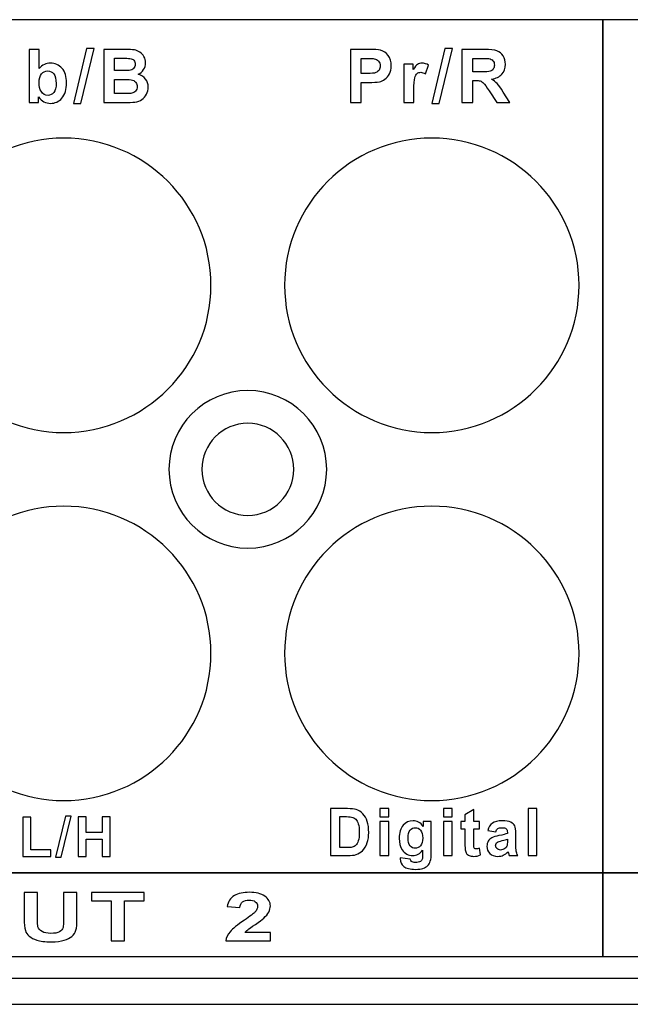
# Model space of a CAD drawing. Units: centimetres. Extents: x -22.1 to 22.1, y -19.1 to -1.
# Drawn here: x 6.4 to 8.8, y -19.1 to -15.4 of the extents above; entities that cross this region are included whole.
import ezdxf

# ---------------------------------------------------------------- set-up
doc = ezdxf.new("R2010")
doc.units = ezdxf.units.CM
doc.header["$MEASUREMENT"] = 0
doc.layers.add('layer 1', color=7, linetype='Continuous')

msp = doc.modelspace()

# ---------------------------------------------------------------- linework, layer by layer
at = {"layer": 'layer 1'}
for points, knots in [([(4.45, -15.36968), (4.45, -15.36968), (8.65, -15.36968), (8.65, -15.36968), (8.65, -15.36968), (8.65, -15.36968), (8.65, -18.61544), (8.65, -18.61544), (8.65, -18.61544), (8.65, -18.61544), (4.45, -18.61544), (4.45, -18.61544), (4.45, -18.61544), (4.45, -18.61544), (4.45, -15.36968), (4.45, -15.36968)], [0, 0, 0, 0, 0.2, 0.2, 0.2, 0.2, 0.4, 0.4, 0.4, 0.4, 0.6, 0.6, 0.6, 0.6, 1, 1, 1, 1]), ([(8.65, -15.36968), (8.65, -15.36968), (12.85, -15.36968), (12.85, -15.36968), (12.85, -15.36968), (12.85, -15.36968), (12.85, -18.61544), (12.85, -18.61544), (12.85, -18.61544), (12.85, -18.61544), (8.65, -18.61544), (8.65, -18.61544), (8.65, -18.61544), (8.65, -18.61544), (8.65, -15.36968), (8.65, -15.36968)], [0, 0, 0, 0, 0.2, 0.2, 0.2, 0.2, 0.4, 0.4, 0.4, 0.4, 0.6, 0.6, 0.6, 0.6, 1, 1, 1, 1]), ([(6.46787, -15.68482), (6.46787, -15.68482), (6.46787, -15.4828), (6.46787, -15.4828), (6.46787, -15.4828), (6.46787, -15.4828), (6.50658, -15.4828), (6.50658, -15.4828), (6.50658, -15.4828), (6.50658, -15.4828), (6.50658, -15.55556), (6.50658, -15.55556), (6.50658, -15.55556), (6.51853, -15.54197), (6.53264, -15.53515), (6.549, -15.53515), (6.549, -15.53515), (6.56683, -15.53515), (6.58155, -15.54164), (6.59327, -15.55453), (6.59327, -15.55453), (6.60493, -15.56742), (6.61076, -15.58595), (6.61076, -15.61013), (6.61076, -15.61013), (6.61076, -15.6351), (6.60479, -15.65439), (6.59289, -15.66789), (6.59289, -15.66789), (6.58099, -15.68139), (6.56655, -15.68811), (6.54957, -15.68811), (6.54957, -15.68811), (6.5412, -15.68811), (6.53297, -15.68604), (6.52483, -15.68186), (6.52483, -15.68186), (6.51669, -15.67767), (6.50968, -15.67151), (6.5038, -15.66332), (6.5038, -15.66332), (6.5038, -15.66332), (6.5038, -15.68482), (6.5038, -15.68482), (6.5038, -15.68482), (6.5038, -15.68482), (6.46787, -15.68482), (6.46787, -15.68482)], [0, 0, 0, 0, 0.0769231, 0.0769231, 0.0769231, 0.0769231, 0.1538462, 0.1538462, 0.1538462, 0.1538462, 0.2307692, 0.2307692, 0.2307692, 0.2307692, 0.3076923, 0.3076923, 0.3076923, 0.3076923, 0.3846154, 0.3846154, 0.3846154, 0.3846154, 0.4615385, 0.4615385, 0.4615385, 0.4615385, 0.5384615, 0.5384615, 0.5384615, 0.5384615, 0.6153846, 0.6153846, 0.6153846, 0.6153846, 0.6923077, 0.6923077, 0.6923077, 0.6923077, 0.7692308, 0.7692308, 0.7692308, 0.7692308, 0.8461538, 0.8461538, 0.8461538, 0.8461538, 1, 1, 1, 1]), ([(6.63689, -15.68825), (6.63689, -15.68825), (6.68693, -15.47936), (6.68693, -15.47936), (6.68693, -15.47936), (6.68693, -15.47936), (6.716, -15.47936), (6.716, -15.47936), (6.716, -15.47936), (6.716, -15.47936), (6.66544, -15.68825), (6.66544, -15.68825), (6.66544, -15.68825), (6.66544, -15.68825), (6.63689, -15.68825), (6.63689, -15.68825)], [0, 0, 0, 0, 0.2, 0.2, 0.2, 0.2, 0.4, 0.4, 0.4, 0.4, 0.6, 0.6, 0.6, 0.6, 1, 1, 1, 1]), ([(6.75205, -15.4828), (6.75205, -15.4828), (6.83281, -15.4828), (6.83281, -15.4828), (6.83281, -15.4828), (6.8488, -15.4828), (6.86075, -15.48346), (6.86861, -15.48482), (6.86861, -15.48482), (6.87646, -15.48614), (6.88347, -15.48891), (6.88968, -15.49315), (6.88968, -15.49315), (6.89589, -15.49738), (6.90101, -15.50298), (6.90515, -15.51003), (6.90515, -15.51003), (6.90929, -15.51704), (6.91136, -15.52494), (6.91136, -15.53364), (6.91136, -15.53364), (6.91136, -15.5431), (6.90882, -15.5518), (6.90374, -15.5597), (6.90374, -15.5597), (6.89862, -15.5676), (6.8917, -15.57353), (6.883, -15.57748), (6.883, -15.57748), (6.89528, -15.58106), (6.90478, -15.58717), (6.91136, -15.59578), (6.91136, -15.59578), (6.91799, -15.60443), (6.92129, -15.61459), (6.92129, -15.62626), (6.92129, -15.62626), (6.92129, -15.63543), (6.91917, -15.64437), (6.91489, -15.65307), (6.91489, -15.65307), (6.91061, -15.66172), (6.90478, -15.66869), (6.89739, -15.67386), (6.89739, -15.67386), (6.89001, -15.67903), (6.88088, -15.68223), (6.87002, -15.68346), (6.87002, -15.68346), (6.86324, -15.68416), (6.84683, -15.68463), (6.82082, -15.68482), (6.82082, -15.68482), (6.82082, -15.68482), (6.75205, -15.68482), (6.75205, -15.68482), (6.75205, -15.68482), (6.75205, -15.68482), (6.75205, -15.4828), (6.75205, -15.4828)], [0, 0, 0, 0, 0.0625, 0.0625, 0.0625, 0.0625, 0.125, 0.125, 0.125, 0.125, 0.1875, 0.1875, 0.1875, 0.1875, 0.25, 0.25, 0.25, 0.25, 0.3125, 0.3125, 0.3125, 0.3125, 0.375, 0.375, 0.375, 0.375, 0.4375, 0.4375, 0.4375, 0.4375, 0.5, 0.5, 0.5, 0.5, 0.5625, 0.5625, 0.5625, 0.5625, 0.625, 0.625, 0.625, 0.625, 0.6875, 0.6875, 0.6875, 0.6875, 0.75, 0.75, 0.75, 0.75, 0.8125, 0.8125, 0.8125, 0.8125, 0.875, 0.875, 0.875, 0.875, 1, 1, 1, 1]), ([(7.69096, -15.68482), (7.69096, -15.68482), (7.69096, -15.4828), (7.69096, -15.4828), (7.69096, -15.4828), (7.69096, -15.4828), (7.75638, -15.4828), (7.75638, -15.4828), (7.75638, -15.4828), (7.78117, -15.4828), (7.79735, -15.48383), (7.80488, -15.48585), (7.80488, -15.48585), (7.81645, -15.48887), (7.82619, -15.49545), (7.83399, -15.50561), (7.83399, -15.50561), (7.8418, -15.51577), (7.84571, -15.52889), (7.84571, -15.54493), (7.84571, -15.54493), (7.84571, -15.55735), (7.84345, -15.56779), (7.83893, -15.57621), (7.83893, -15.57621), (7.83442, -15.58468), (7.82873, -15.59131), (7.82176, -15.59616), (7.82176, -15.59616), (7.81485, -15.60095), (7.80779, -15.60415), (7.80064, -15.6057), (7.80064, -15.6057), (7.79091, -15.60763), (7.7768, -15.60862), (7.75831, -15.60862), (7.75831, -15.60862), (7.75831, -15.60862), (7.73174, -15.60862), (7.73174, -15.60862), (7.73174, -15.60862), (7.73174, -15.60862), (7.73174, -15.68482), (7.73174, -15.68482), (7.73174, -15.68482), (7.73174, -15.68482), (7.69096, -15.68482), (7.69096, -15.68482)], [0, 0, 0, 0, 0.0769231, 0.0769231, 0.0769231, 0.0769231, 0.1538462, 0.1538462, 0.1538462, 0.1538462, 0.2307692, 0.2307692, 0.2307692, 0.2307692, 0.3076923, 0.3076923, 0.3076923, 0.3076923, 0.3846154, 0.3846154, 0.3846154, 0.3846154, 0.4615385, 0.4615385, 0.4615385, 0.4615385, 0.5384615, 0.5384615, 0.5384615, 0.5384615, 0.6153846, 0.6153846, 0.6153846, 0.6153846, 0.6923077, 0.6923077, 0.6923077, 0.6923077, 0.7692308, 0.7692308, 0.7692308, 0.7692308, 0.8461538, 0.8461538, 0.8461538, 0.8461538, 1, 1, 1, 1]), ([(7.99941, -15.68825), (7.99941, -15.68825), (8.04945, -15.47936), (8.04945, -15.47936), (8.04945, -15.47936), (8.04945, -15.47936), (8.07852, -15.47936), (8.07852, -15.47936), (8.07852, -15.47936), (8.07852, -15.47936), (8.02796, -15.68825), (8.02796, -15.68825), (8.02796, -15.68825), (8.02796, -15.68825), (7.99941, -15.68825), (7.99941, -15.68825)], [0, 0, 0, 0, 0.2, 0.2, 0.2, 0.2, 0.4, 0.4, 0.4, 0.4, 0.6, 0.6, 0.6, 0.6, 1, 1, 1, 1]), ([(8.11457, -15.68482), (8.11457, -15.68482), (8.11457, -15.4828), (8.11457, -15.4828), (8.11457, -15.4828), (8.11457, -15.4828), (8.20046, -15.4828), (8.20046, -15.4828), (8.20046, -15.4828), (8.22205, -15.4828), (8.23771, -15.48463), (8.24749, -15.48825), (8.24749, -15.48825), (8.25728, -15.49188), (8.26513, -15.49832), (8.27101, -15.50759), (8.27101, -15.50759), (8.27689, -15.5169), (8.27981, -15.52748), (8.27981, -15.53943), (8.27981, -15.53943), (8.27981, -15.55458), (8.27534, -15.56713), (8.26645, -15.57701), (8.26645, -15.57701), (8.25756, -15.58684), (8.2442, -15.5931), (8.22647, -15.59564), (8.22647, -15.59564), (8.23531, -15.60081), (8.2426, -15.60646), (8.24834, -15.61262), (8.24834, -15.61262), (8.25408, -15.61878), (8.26179, -15.62969), (8.27153, -15.6454), (8.27153, -15.6454), (8.27153, -15.6454), (8.29622, -15.68482), (8.29622, -15.68482), (8.29622, -15.68482), (8.29622, -15.68482), (8.24745, -15.68482), (8.24745, -15.68482), (8.24745, -15.68482), (8.24745, -15.68482), (8.21796, -15.64084), (8.21796, -15.64084), (8.21796, -15.64084), (8.20747, -15.62513), (8.20032, -15.61525), (8.19646, -15.61116), (8.19646, -15.61116), (8.1926, -15.60707), (8.18851, -15.60429), (8.18418, -15.60274), (8.18418, -15.60274), (8.17986, -15.60124), (8.17304, -15.60048), (8.16363, -15.60048), (8.16363, -15.60048), (8.16363, -15.60048), (8.1554, -15.60048), (8.1554, -15.60048), (8.1554, -15.60048), (8.1554, -15.60048), (8.1554, -15.68482), (8.1554, -15.68482), (8.1554, -15.68482), (8.1554, -15.68482), (8.11457, -15.68482), (8.11457, -15.68482)], [0, 0, 0, 0, 0.0526316, 0.0526316, 0.0526316, 0.0526316, 0.1052632, 0.1052632, 0.1052632, 0.1052632, 0.1578947, 0.1578947, 0.1578947, 0.1578947, 0.2105263, 0.2105263, 0.2105263, 0.2105263, 0.2631579, 0.2631579, 0.2631579, 0.2631579, 0.3157895, 0.3157895, 0.3157895, 0.3157895, 0.3684211, 0.3684211, 0.3684211, 0.3684211, 0.4210526, 0.4210526, 0.4210526, 0.4210526, 0.4736842, 0.4736842, 0.4736842, 0.4736842, 0.5263158, 0.5263158, 0.5263158, 0.5263158, 0.5789474, 0.5789474, 0.5789474, 0.5789474, 0.6315789, 0.6315789, 0.6315789, 0.6315789, 0.6842105, 0.6842105, 0.6842105, 0.6842105, 0.7368421, 0.7368421, 0.7368421, 0.7368421, 0.7894737, 0.7894737, 0.7894737, 0.7894737, 0.8421053, 0.8421053, 0.8421053, 0.8421053, 0.8947368, 0.8947368, 0.8947368, 0.8947368, 1, 1, 1, 1]), ([(6.79288, -15.51643), (6.79288, -15.51643), (6.79288, -15.56314), (6.79288, -15.56314), (6.79288, -15.56314), (6.79288, -15.56314), (6.81959, -15.56314), (6.81959, -15.56314), (6.81959, -15.56314), (6.83549, -15.56314), (6.84537, -15.5629), (6.84923, -15.56243), (6.84923, -15.56243), (6.85619, -15.56163), (6.86169, -15.55923), (6.86569, -15.55523), (6.86569, -15.55523), (6.86969, -15.55124), (6.87166, -15.54597), (6.87166, -15.53943), (6.87166, -15.53943), (6.87166, -15.53317), (6.86997, -15.52809), (6.86654, -15.52419), (6.86654, -15.52419), (6.86306, -15.52029), (6.85793, -15.51793), (6.85116, -15.51713), (6.85116, -15.51713), (6.84711, -15.51666), (6.83549, -15.51643), (6.8163, -15.51643), (6.8163, -15.51643), (6.8163, -15.51643), (6.79288, -15.51643), (6.79288, -15.51643)], [0, 0, 0, 0, 0.1, 0.1, 0.1, 0.1, 0.2, 0.2, 0.2, 0.2, 0.3, 0.3, 0.3, 0.3, 0.4, 0.4, 0.4, 0.4, 0.5, 0.5, 0.5, 0.5, 0.6, 0.6, 0.6, 0.6, 0.7, 0.7, 0.7, 0.7, 0.8, 0.8, 0.8, 0.8, 1, 1, 1, 1]), ([(7.73174, -15.51699), (7.73174, -15.51699), (7.73174, -15.57428), (7.73174, -15.57428), (7.73174, -15.57428), (7.73174, -15.57428), (7.75403, -15.57428), (7.75403, -15.57428), (7.75403, -15.57428), (7.77012, -15.57428), (7.78089, -15.57325), (7.7863, -15.57113), (7.7863, -15.57113), (7.79171, -15.56902), (7.79594, -15.56572), (7.79905, -15.56121), (7.79905, -15.56121), (7.8021, -15.55669), (7.80365, -15.55147), (7.80365, -15.5455), (7.80365, -15.5455), (7.80365, -15.53816), (7.80149, -15.53209), (7.79716, -15.52729), (7.79716, -15.52729), (7.79288, -15.52254), (7.78738, -15.51953), (7.7808, -15.51836), (7.7808, -15.51836), (7.7759, -15.51742), (7.76612, -15.51699), (7.75144, -15.51699), (7.75144, -15.51699), (7.75144, -15.51699), (7.73174, -15.51699), (7.73174, -15.51699)], [0, 0, 0, 0, 0.1, 0.1, 0.1, 0.1, 0.2, 0.2, 0.2, 0.2, 0.3, 0.3, 0.3, 0.3, 0.4, 0.4, 0.4, 0.4, 0.5, 0.5, 0.5, 0.5, 0.6, 0.6, 0.6, 0.6, 0.7, 0.7, 0.7, 0.7, 0.8, 0.8, 0.8, 0.8, 1, 1, 1, 1]), ([(7.93166, -15.68482), (7.93166, -15.68482), (7.89295, -15.68482), (7.89295, -15.68482), (7.89295, -15.68482), (7.89295, -15.68482), (7.89295, -15.53849), (7.89295, -15.53849), (7.89295, -15.53849), (7.89295, -15.53849), (7.92888, -15.53849), (7.92888, -15.53849), (7.92888, -15.53849), (7.92888, -15.53849), (7.92888, -15.55928), (7.92888, -15.55928), (7.92888, -15.55928), (7.93504, -15.54945), (7.94059, -15.54296), (7.94549, -15.53985), (7.94549, -15.53985), (7.95043, -15.53675), (7.95598, -15.53515), (7.96223, -15.53515), (7.96223, -15.53515), (7.97107, -15.53515), (7.97954, -15.5376), (7.98773, -15.54249), (7.98773, -15.54249), (7.98773, -15.54249), (7.97573, -15.57621), (7.97573, -15.57621), (7.97573, -15.57621), (7.96924, -15.57203), (7.96317, -15.56991), (7.95757, -15.56991), (7.95757, -15.56991), (7.95212, -15.56991), (7.94756, -15.57137), (7.94379, -15.57438), (7.94379, -15.57438), (7.93998, -15.57734), (7.93707, -15.58275), (7.9349, -15.59056), (7.9349, -15.59056), (7.93274, -15.59837), (7.93166, -15.61474), (7.93166, -15.63962), (7.93166, -15.63962), (7.93166, -15.63962), (7.93166, -15.68482), (7.93166, -15.68482)], [0, 0, 0, 0, 0.0714286, 0.0714286, 0.0714286, 0.0714286, 0.1428571, 0.1428571, 0.1428571, 0.1428571, 0.2142857, 0.2142857, 0.2142857, 0.2142857, 0.2857143, 0.2857143, 0.2857143, 0.2857143, 0.3571429, 0.3571429, 0.3571429, 0.3571429, 0.4285714, 0.4285714, 0.4285714, 0.4285714, 0.5, 0.5, 0.5, 0.5, 0.5714286, 0.5714286, 0.5714286, 0.5714286, 0.6428571, 0.6428571, 0.6428571, 0.6428571, 0.7142857, 0.7142857, 0.7142857, 0.7142857, 0.7857143, 0.7857143, 0.7857143, 0.7857143, 0.8571429, 0.8571429, 0.8571429, 0.8571429, 1, 1, 1, 1]), ([(8.1554, -15.56822), (8.1554, -15.56822), (8.18555, -15.56822), (8.18555, -15.56822), (8.18555, -15.56822), (8.20511, -15.56822), (8.21734, -15.56742), (8.22224, -15.56577), (8.22224, -15.56577), (8.22708, -15.56412), (8.23089, -15.56125), (8.23367, -15.55721), (8.23367, -15.55721), (8.23639, -15.55316), (8.23781, -15.54813), (8.23781, -15.54206), (8.23781, -15.54206), (8.23781, -15.53524), (8.23597, -15.52979), (8.23235, -15.5256), (8.23235, -15.5256), (8.22873, -15.52141), (8.2236, -15.51878), (8.21697, -15.51765), (8.21697, -15.51765), (8.21368, -15.51723), (8.20375, -15.51699), (8.18719, -15.51699), (8.18719, -15.51699), (8.18719, -15.51699), (8.1554, -15.51699), (8.1554, -15.51699), (8.1554, -15.51699), (8.1554, -15.51699), (8.1554, -15.56822), (8.1554, -15.56822)], [0, 0, 0, 0, 0.1, 0.1, 0.1, 0.1, 0.2, 0.2, 0.2, 0.2, 0.3, 0.3, 0.3, 0.3, 0.4, 0.4, 0.4, 0.4, 0.5, 0.5, 0.5, 0.5, 0.6, 0.6, 0.6, 0.6, 0.7, 0.7, 0.7, 0.7, 0.8, 0.8, 0.8, 0.8, 1, 1, 1, 1]), ([(6.5063, -15.60848), (6.5063, -15.62363), (6.50869, -15.63482), (6.51345, -15.64211), (6.51345, -15.64211), (6.52017, -15.65241), (6.52906, -15.65754), (6.54021, -15.65754), (6.54021, -15.65754), (6.54872, -15.65754), (6.55601, -15.65387), (6.56203, -15.64658), (6.56203, -15.64658), (6.56805, -15.63929), (6.57106, -15.62776), (6.57106, -15.61205), (6.57106, -15.61205), (6.57106, -15.59536), (6.56801, -15.58327), (6.56194, -15.57588), (6.56194, -15.57588), (6.55592, -15.5685), (6.54816, -15.56478), (6.53866, -15.56478), (6.53866, -15.56478), (6.52939, -15.56478), (6.52168, -15.5684), (6.51551, -15.5756), (6.51551, -15.5756), (6.50935, -15.58284), (6.5063, -15.59376), (6.5063, -15.60848)], [0, 0, 0, 0, 0.1111111, 0.1111111, 0.1111111, 0.1111111, 0.2222222, 0.2222222, 0.2222222, 0.2222222, 0.3333333, 0.3333333, 0.3333333, 0.3333333, 0.4444444, 0.4444444, 0.4444444, 0.4444444, 0.5555556, 0.5555556, 0.5555556, 0.5555556, 0.6666667, 0.6666667, 0.6666667, 0.6666667, 0.7777778, 0.7777778, 0.7777778, 0.7777778, 1, 1, 1, 1]), ([(6.79288, -15.59677), (6.79288, -15.59677), (6.79288, -15.65077), (6.79288, -15.65077), (6.79288, -15.65077), (6.79288, -15.65077), (6.8306, -15.65077), (6.8306, -15.65077), (6.8306, -15.65077), (6.84532, -15.65077), (6.85464, -15.65039), (6.85859, -15.64954), (6.85859, -15.64954), (6.86465, -15.64846), (6.86959, -15.64573), (6.8734, -15.6415), (6.8734, -15.6415), (6.87721, -15.63722), (6.87914, -15.63148), (6.87914, -15.62433), (6.87914, -15.62433), (6.87914, -15.61826), (6.87764, -15.61314), (6.87472, -15.6089), (6.87472, -15.6089), (6.87176, -15.60467), (6.86752, -15.60157), (6.86197, -15.59964), (6.86197, -15.59964), (6.85642, -15.59771), (6.84434, -15.59677), (6.8258, -15.59677), (6.8258, -15.59677), (6.8258, -15.59677), (6.79288, -15.59677), (6.79288, -15.59677)], [0, 0, 0, 0, 0.1, 0.1, 0.1, 0.1, 0.2, 0.2, 0.2, 0.2, 0.3, 0.3, 0.3, 0.3, 0.4, 0.4, 0.4, 0.4, 0.5, 0.5, 0.5, 0.5, 0.6, 0.6, 0.6, 0.6, 0.7, 0.7, 0.7, 0.7, 0.8, 0.8, 0.8, 0.8, 1, 1, 1, 1]), ([(6.6, -15.82006), (6.90844, -15.82006), (7.16, -16.07162), (7.16, -16.38006), (7.16, -16.38006), (7.16, -16.6885), (6.90844, -16.94006), (6.6, -16.94006), (6.6, -16.94006), (6.29156, -16.94006), (6.04, -16.6885), (6.04, -16.38006), (6.04, -16.38006), (6.04, -16.07162), (6.29156, -15.82006), (6.6, -15.82006)], [0, 0, 0, 0, 0.2, 0.2, 0.2, 0.2, 0.4, 0.4, 0.4, 0.4, 0.6, 0.6, 0.6, 0.6, 1, 1, 1, 1]), ([(8, -15.82006), (8.30844, -15.82006), (8.56, -16.07162), (8.56, -16.38006), (8.56, -16.38006), (8.56, -16.6885), (8.30844, -16.94006), (8, -16.94006), (8, -16.94006), (7.69156, -16.94006), (7.44, -16.6885), (7.44, -16.38006), (7.44, -16.38006), (7.44, -16.07162), (7.69156, -15.82006), (8, -15.82006)], [0, 0, 0, 0, 0.2, 0.2, 0.2, 0.2, 0.4, 0.4, 0.4, 0.4, 0.6, 0.6, 0.6, 0.6, 1, 1, 1, 1]), ([(7.3, -16.78003), (7.46523, -16.78003), (7.6, -16.9148), (7.6, -17.08003), (7.6, -17.08003), (7.6, -17.24526), (7.46523, -17.38003), (7.3, -17.38003), (7.3, -17.38003), (7.13477, -17.38003), (7, -17.24526), (7, -17.08003), (7, -17.08003), (7, -16.9148), (7.13477, -16.78003), (7.3, -16.78003)], [0, 0, 0, 0, 0.2, 0.2, 0.2, 0.2, 0.4, 0.4, 0.4, 0.4, 0.6, 0.6, 0.6, 0.6, 1, 1, 1, 1]), ([(7.3, -16.78006), (7.46523, -16.78006), (7.6, -16.91483), (7.6, -17.08006), (7.6, -17.08006), (7.6, -17.24529), (7.46523, -17.38006), (7.3, -17.38006), (7.3, -17.38006), (7.13477, -17.38006), (7, -17.24529), (7, -17.08006), (7, -17.08006), (7, -16.91483), (7.13477, -16.78006), (7.3, -16.78006)], [0, 0, 0, 0, 0.2, 0.2, 0.2, 0.2, 0.4, 0.4, 0.4, 0.4, 0.6, 0.6, 0.6, 0.6, 1, 1, 1, 1]), ([(7.3, -16.90503), (7.39639, -16.90503), (7.475, -16.98364), (7.475, -17.08003), (7.475, -17.08003), (7.475, -17.17642), (7.39639, -17.25503), (7.3, -17.25503), (7.3, -17.25503), (7.20361, -17.25503), (7.125, -17.17642), (7.125, -17.08003), (7.125, -17.08003), (7.125, -16.98364), (7.20361, -16.90503), (7.3, -16.90503)], [0, 0, 0, 0, 0.2, 0.2, 0.2, 0.2, 0.4, 0.4, 0.4, 0.4, 0.6, 0.6, 0.6, 0.6, 1, 1, 1, 1]), ([(7.3, -16.90506), (7.39639, -16.90506), (7.475, -16.98367), (7.475, -17.08006), (7.475, -17.08006), (7.475, -17.17645), (7.39639, -17.25506), (7.3, -17.25506), (7.3, -17.25506), (7.20361, -17.25506), (7.125, -17.17645), (7.125, -17.08006), (7.125, -17.08006), (7.125, -16.98367), (7.20361, -16.90506), (7.3, -16.90506)], [0, 0, 0, 0, 0.2, 0.2, 0.2, 0.2, 0.4, 0.4, 0.4, 0.4, 0.6, 0.6, 0.6, 0.6, 1, 1, 1, 1]), ([(6.6, -17.22006), (6.90844, -17.22006), (7.16, -17.47162), (7.16, -17.78006), (7.16, -17.78006), (7.16, -18.0885), (6.90844, -18.34006), (6.6, -18.34006), (6.6, -18.34006), (6.29156, -18.34006), (6.04, -18.0885), (6.04, -17.78006), (6.04, -17.78006), (6.04, -17.47162), (6.29156, -17.22006), (6.6, -17.22006)], [0, 0, 0, 0, 0.2, 0.2, 0.2, 0.2, 0.4, 0.4, 0.4, 0.4, 0.6, 0.6, 0.6, 0.6, 1, 1, 1, 1]), ([(8, -17.22006), (8.30844, -17.22006), (8.56, -17.47162), (8.56, -17.78006), (8.56, -17.78006), (8.56, -18.0885), (8.30844, -18.34006), (8, -18.34006), (8, -18.34006), (7.69156, -18.34006), (7.44, -18.0885), (7.44, -17.78006), (7.44, -17.78006), (7.44, -17.47162), (7.69156, -17.22006), (8, -17.22006)], [0, 0, 0, 0, 0.2, 0.2, 0.2, 0.2, 0.4, 0.4, 0.4, 0.4, 0.6, 0.6, 0.6, 0.6, 1, 1, 1, 1]), ([(7.61508, -18.37075), (7.61508, -18.37075), (7.67884, -18.37075), (7.67884, -18.37075), (7.67884, -18.37075), (7.6932, -18.37075), (7.70415, -18.37187), (7.71171, -18.37416), (7.71171, -18.37416), (7.72184, -18.37723), (7.73054, -18.38272), (7.73774, -18.39061), (7.73774, -18.39061), (7.74498, -18.39847), (7.75049, -18.40811), (7.75427, -18.4195), (7.75427, -18.4195), (7.75801, -18.43092), (7.75989, -18.44497), (7.75989, -18.46172), (7.75989, -18.46172), (7.75989, -18.47638), (7.75812, -18.48906), (7.75459, -18.4997), (7.75459, -18.4997), (7.75028, -18.51266), (7.74413, -18.52318), (7.73608, -18.5312), (7.73608, -18.5312), (7.73005, -18.5373), (7.72188, -18.54204), (7.71159, -18.54545), (7.71159, -18.54545), (7.70391, -18.54798), (7.69361, -18.54923), (7.68069, -18.54923), (7.68069, -18.54923), (7.68069, -18.54923), (7.61508, -18.54923), (7.61508, -18.54923), (7.61508, -18.54923), (7.61508, -18.54923), (7.61508, -18.37075), (7.61508, -18.37075)], [0, 0, 0, 0, 0.0833333, 0.0833333, 0.0833333, 0.0833333, 0.1666667, 0.1666667, 0.1666667, 0.1666667, 0.25, 0.25, 0.25, 0.25, 0.3333333, 0.3333333, 0.3333333, 0.3333333, 0.4166667, 0.4166667, 0.4166667, 0.4166667, 0.5, 0.5, 0.5, 0.5, 0.5833333, 0.5833333, 0.5833333, 0.5833333, 0.6666667, 0.6666667, 0.6666667, 0.6666667, 0.75, 0.75, 0.75, 0.75, 0.8333333, 0.8333333, 0.8333333, 0.8333333, 1, 1, 1, 1]), ([(7.80267, -18.40242), (7.80267, -18.40242), (7.80267, -18.37075), (7.80267, -18.37075), (7.80267, -18.37075), (7.80267, -18.37075), (7.83578, -18.37075), (7.83578, -18.37075), (7.83578, -18.37075), (7.83578, -18.37075), (7.83578, -18.40242), (7.83578, -18.40242), (7.83578, -18.40242), (7.83578, -18.40242), (7.80267, -18.40242), (7.80267, -18.40242)], [0, 0, 0, 0, 0.2, 0.2, 0.2, 0.2, 0.4, 0.4, 0.4, 0.4, 0.6, 0.6, 0.6, 0.6, 1, 1, 1, 1]), ([(8.04396, -18.40242), (8.04396, -18.40242), (8.04396, -18.37075), (8.04396, -18.37075), (8.04396, -18.37075), (8.04396, -18.37075), (8.07707, -18.37075), (8.07707, -18.37075), (8.07707, -18.37075), (8.07707, -18.37075), (8.07707, -18.40242), (8.07707, -18.40242), (8.07707, -18.40242), (8.07707, -18.40242), (8.04396, -18.40242), (8.04396, -18.40242)], [0, 0, 0, 0, 0.2, 0.2, 0.2, 0.2, 0.4, 0.4, 0.4, 0.4, 0.6, 0.6, 0.6, 0.6, 1, 1, 1, 1]), ([(8.18178, -18.41995), (8.18178, -18.41995), (8.18178, -18.44721), (8.18178, -18.44721), (8.18178, -18.44721), (8.18178, -18.44721), (8.15917, -18.44721), (8.15917, -18.44721), (8.15917, -18.44721), (8.15917, -18.44721), (8.15917, -18.49932), (8.15917, -18.49932), (8.15917, -18.49932), (8.15917, -18.50988), (8.15937, -18.51603), (8.15982, -18.51777), (8.15982, -18.51777), (8.16027, -18.51952), (8.16122, -18.52093), (8.16275, -18.52209), (8.16275, -18.52209), (8.16428, -18.52322), (8.16617, -18.5238), (8.16835, -18.5238), (8.16835, -18.5238), (8.17145, -18.5238), (8.17587, -18.52268), (8.1817, -18.52052), (8.1817, -18.52052), (8.1817, -18.52052), (8.18451, -18.54703), (8.18451, -18.54703), (8.18451, -18.54703), (8.17679, -18.55044), (8.16811, -18.55214), (8.15833, -18.55214), (8.15833, -18.55214), (8.15238, -18.55214), (8.14698, -18.5511), (8.1422, -18.54906), (8.1422, -18.54906), (8.13741, -18.54699), (8.13392, -18.54428), (8.13166, -18.541), (8.13166, -18.541), (8.12941, -18.53772), (8.12788, -18.53327), (8.127, -18.52766), (8.127, -18.52766), (8.12631, -18.52372), (8.12595, -18.51565), (8.12595, -18.50356), (8.12595, -18.50356), (8.12595, -18.50356), (8.12595, -18.44721), (8.12595, -18.44721), (8.12595, -18.44721), (8.12595, -18.44721), (8.11074, -18.44721), (8.11074, -18.44721), (8.11074, -18.44721), (8.11074, -18.44721), (8.11074, -18.41995), (8.11074, -18.41995), (8.11074, -18.41995), (8.11074, -18.41995), (8.12595, -18.41995), (8.12595, -18.41995), (8.12595, -18.41995), (8.12595, -18.41995), (8.12595, -18.39423), (8.12595, -18.39423), (8.12595, -18.39423), (8.12595, -18.39423), (8.15917, -18.37428), (8.15917, -18.37428), (8.15917, -18.37428), (8.15917, -18.37428), (8.15917, -18.41995), (8.15917, -18.41995), (8.15917, -18.41995), (8.15917, -18.41995), (8.18178, -18.41995), (8.18178, -18.41995)], [0, 0, 0, 0, 0.0454545, 0.0454545, 0.0454545, 0.0454545, 0.0909091, 0.0909091, 0.0909091, 0.0909091, 0.1363636, 0.1363636, 0.1363636, 0.1363636, 0.1818182, 0.1818182, 0.1818182, 0.1818182, 0.2272727, 0.2272727, 0.2272727, 0.2272727, 0.2727273, 0.2727273, 0.2727273, 0.2727273, 0.3181818, 0.3181818, 0.3181818, 0.3181818, 0.3636364, 0.3636364, 0.3636364, 0.3636364, 0.4090909, 0.4090909, 0.4090909, 0.4090909, 0.4545455, 0.4545455, 0.4545455, 0.4545455, 0.5, 0.5, 0.5, 0.5, 0.5454545, 0.5454545, 0.5454545, 0.5454545, 0.5909091, 0.5909091, 0.5909091, 0.5909091, 0.6363636, 0.6363636, 0.6363636, 0.6363636, 0.6818182, 0.6818182, 0.6818182, 0.6818182, 0.7272727, 0.7272727, 0.7272727, 0.7272727, 0.7727273, 0.7727273, 0.7727273, 0.7727273, 0.8181818, 0.8181818, 0.8181818, 0.8181818, 0.8636364, 0.8636364, 0.8636364, 0.8636364, 0.9090909, 0.9090909, 0.9090909, 0.9090909, 1, 1, 1, 1]), ([(8.36584, -18.54923), (8.36584, -18.54923), (8.36584, -18.37075), (8.36584, -18.37075), (8.36584, -18.37075), (8.36584, -18.37075), (8.39894, -18.37075), (8.39894, -18.37075), (8.39894, -18.37075), (8.39894, -18.37075), (8.39894, -18.54923), (8.39894, -18.54923), (8.39894, -18.54923), (8.39894, -18.54923), (8.36584, -18.54923), (8.36584, -18.54923)], [0, 0, 0, 0, 0.2, 0.2, 0.2, 0.2, 0.4, 0.4, 0.4, 0.4, 0.6, 0.6, 0.6, 0.6, 1, 1, 1, 1]), ([(6.4442, -18.55324), (6.4442, -18.55324), (6.4442, -18.40295), (6.4442, -18.40295), (6.4442, -18.40295), (6.4442, -18.40295), (6.47478, -18.40295), (6.47478, -18.40295), (6.47478, -18.40295), (6.47478, -18.40295), (6.47478, -18.5277), (6.47478, -18.5277), (6.47478, -18.5277), (6.47478, -18.5277), (6.55084, -18.5277), (6.55084, -18.5277), (6.55084, -18.5277), (6.55084, -18.5277), (6.55084, -18.55324), (6.55084, -18.55324), (6.55084, -18.55324), (6.55084, -18.55324), (6.4442, -18.55324), (6.4442, -18.55324)], [0, 0, 0, 0, 0.1428571, 0.1428571, 0.1428571, 0.1428571, 0.2857143, 0.2857143, 0.2857143, 0.2857143, 0.4285714, 0.4285714, 0.4285714, 0.4285714, 0.5714286, 0.5714286, 0.5714286, 0.5714286, 0.7142857, 0.7142857, 0.7142857, 0.7142857, 1, 1, 1, 1]), ([(6.56871, -18.55582), (6.56871, -18.55582), (6.60625, -18.39914), (6.60625, -18.39914), (6.60625, -18.39914), (6.60625, -18.39914), (6.62805, -18.39914), (6.62805, -18.39914), (6.62805, -18.39914), (6.62805, -18.39914), (6.59013, -18.55582), (6.59013, -18.55582), (6.59013, -18.55582), (6.59013, -18.55582), (6.56871, -18.55582), (6.56871, -18.55582)], [0, 0, 0, 0, 0.2, 0.2, 0.2, 0.2, 0.4, 0.4, 0.4, 0.4, 0.6, 0.6, 0.6, 0.6, 1, 1, 1, 1]), ([(6.65509, -18.55324), (6.65509, -18.55324), (6.65509, -18.40172), (6.65509, -18.40172), (6.65509, -18.40172), (6.65509, -18.40172), (6.68571, -18.40172), (6.68571, -18.40172), (6.68571, -18.40172), (6.68571, -18.40172), (6.68571, -18.46134), (6.68571, -18.46134), (6.68571, -18.46134), (6.68571, -18.46134), (6.74565, -18.46134), (6.74565, -18.46134), (6.74565, -18.46134), (6.74565, -18.46134), (6.74565, -18.40172), (6.74565, -18.40172), (6.74565, -18.40172), (6.74565, -18.40172), (6.77623, -18.40172), (6.77623, -18.40172), (6.77623, -18.40172), (6.77623, -18.40172), (6.77623, -18.55324), (6.77623, -18.55324), (6.77623, -18.55324), (6.77623, -18.55324), (6.74565, -18.55324), (6.74565, -18.55324), (6.74565, -18.55324), (6.74565, -18.55324), (6.74565, -18.48699), (6.74565, -18.48699), (6.74565, -18.48699), (6.74565, -18.48699), (6.68571, -18.48699), (6.68571, -18.48699), (6.68571, -18.48699), (6.68571, -18.48699), (6.68571, -18.55324), (6.68571, -18.55324), (6.68571, -18.55324), (6.68571, -18.55324), (6.65509, -18.55324), (6.65509, -18.55324)], [0, 0, 0, 0, 0.0769231, 0.0769231, 0.0769231, 0.0769231, 0.1538462, 0.1538462, 0.1538462, 0.1538462, 0.2307692, 0.2307692, 0.2307692, 0.2307692, 0.3076923, 0.3076923, 0.3076923, 0.3076923, 0.3846154, 0.3846154, 0.3846154, 0.3846154, 0.4615385, 0.4615385, 0.4615385, 0.4615385, 0.5384615, 0.5384615, 0.5384615, 0.5384615, 0.6153846, 0.6153846, 0.6153846, 0.6153846, 0.6923077, 0.6923077, 0.6923077, 0.6923077, 0.7692308, 0.7692308, 0.7692308, 0.7692308, 0.8461538, 0.8461538, 0.8461538, 0.8461538, 1, 1, 1, 1]), ([(7.64996, -18.40096), (7.64996, -18.40096), (7.64996, -18.51914), (7.64996, -18.51914), (7.64996, -18.51914), (7.64996, -18.51914), (7.67599, -18.51914), (7.67599, -18.51914), (7.67599, -18.51914), (7.68573, -18.51914), (7.69276, -18.5186), (7.69711, -18.51744), (7.69711, -18.51744), (7.70273, -18.51599), (7.70745, -18.51353), (7.71119, -18.51004), (7.71119, -18.51004), (7.71492, -18.50655), (7.71794, -18.50078), (7.72031, -18.4928), (7.72031, -18.4928), (7.72265, -18.48482), (7.72386, -18.47389), (7.72386, -18.46009), (7.72386, -18.46009), (7.72386, -18.4463), (7.72265, -18.43574), (7.72031, -18.42835), (7.72031, -18.42835), (7.71794, -18.42095), (7.71464, -18.41517), (7.71042, -18.41106), (7.71042, -18.41106), (7.70616, -18.4069), (7.70077, -18.40412), (7.69425, -18.40267), (7.69425, -18.40267), (7.68939, -18.4015), (7.67985, -18.40096), (7.66561, -18.40096), (7.66561, -18.40096), (7.66561, -18.40096), (7.64996, -18.40096), (7.64996, -18.40096)], [0, 0, 0, 0, 0.0833333, 0.0833333, 0.0833333, 0.0833333, 0.1666667, 0.1666667, 0.1666667, 0.1666667, 0.25, 0.25, 0.25, 0.25, 0.3333333, 0.3333333, 0.3333333, 0.3333333, 0.4166667, 0.4166667, 0.4166667, 0.4166667, 0.5, 0.5, 0.5, 0.5, 0.5833333, 0.5833333, 0.5833333, 0.5833333, 0.6666667, 0.6666667, 0.6666667, 0.6666667, 0.75, 0.75, 0.75, 0.75, 0.8333333, 0.8333333, 0.8333333, 0.8333333, 1, 1, 1, 1]), ([(7.80267, -18.54923), (7.80267, -18.54923), (7.80267, -18.41995), (7.80267, -18.41995), (7.80267, -18.41995), (7.80267, -18.41995), (7.83578, -18.41995), (7.83578, -18.41995), (7.83578, -18.41995), (7.83578, -18.41995), (7.83578, -18.54923), (7.83578, -18.54923), (7.83578, -18.54923), (7.83578, -18.54923), (7.80267, -18.54923), (7.80267, -18.54923)], [0, 0, 0, 0, 0.2, 0.2, 0.2, 0.2, 0.4, 0.4, 0.4, 0.4, 0.6, 0.6, 0.6, 0.6, 1, 1, 1, 1]), ([(7.88007, -18.55775), (7.88007, -18.55775), (7.91788, -18.56249), (7.91788, -18.56249), (7.91788, -18.56249), (7.91853, -18.56706), (7.91997, -18.57017), (7.92223, -18.57188), (7.92223, -18.57188), (7.92536, -18.57433), (7.93036, -18.57553), (7.93708, -18.57553), (7.93708, -18.57553), (7.94572, -18.57553), (7.9522, -18.5742), (7.95654, -18.5715), (7.95654, -18.5715), (7.95944, -18.56972), (7.96165, -18.56685), (7.96313, -18.56286), (7.96313, -18.56286), (7.96414, -18.56003), (7.96466, -18.5548), (7.96466, -18.54715), (7.96466, -18.54715), (7.96466, -18.54715), (7.96466, -18.52829), (7.96466, -18.52829), (7.96466, -18.52829), (7.95477, -18.54225), (7.94226, -18.54923), (7.92717, -18.54923), (7.92717, -18.54923), (7.91036, -18.54923), (7.89705, -18.54187), (7.88723, -18.52721), (7.88723, -18.52721), (7.87955, -18.51557), (7.87569, -18.50115), (7.87569, -18.48386), (7.87569, -18.48386), (7.87569, -18.46217), (7.88076, -18.44563), (7.89085, -18.43416), (7.89085, -18.43416), (7.90095, -18.42274), (7.9135, -18.417), (7.9285, -18.417), (7.9285, -18.417), (7.94395, -18.417), (7.95675, -18.42402), (7.96679, -18.43807), (7.96679, -18.43807), (7.96679, -18.43807), (7.96679, -18.41995), (7.96679, -18.41995), (7.96679, -18.41995), (7.96679, -18.41995), (7.99777, -18.41995), (7.99777, -18.41995), (7.99777, -18.41995), (7.99777, -18.41995), (7.99777, -18.53597), (7.99777, -18.53597), (7.99777, -18.53597), (7.99777, -18.55122), (7.99657, -18.56261), (7.99411, -18.57017), (7.99411, -18.57017), (7.9917, -18.57774), (7.98827, -18.58364), (7.9839, -18.58796), (7.9839, -18.58796), (7.97946, -18.59224), (7.9736, -18.59561), (7.96627, -18.59806), (7.96627, -18.59806), (7.95891, -18.60047), (7.94962, -18.60171), (7.9384, -18.60171), (7.9384, -18.60171), (7.91716, -18.60171), (7.90211, -18.59793), (7.89326, -18.59045), (7.89326, -18.59045), (7.88438, -18.58293), (7.87995, -18.57342), (7.87995, -18.5619), (7.87995, -18.5619), (7.87995, -18.56074), (7.87999, -18.55937), (7.88007, -18.55775)], [0, 0, 0, 0, 0.0416667, 0.0416667, 0.0416667, 0.0416667, 0.0833333, 0.0833333, 0.0833333, 0.0833333, 0.125, 0.125, 0.125, 0.125, 0.1666667, 0.1666667, 0.1666667, 0.1666667, 0.2083333, 0.2083333, 0.2083333, 0.2083333, 0.25, 0.25, 0.25, 0.25, 0.2916667, 0.2916667, 0.2916667, 0.2916667, 0.3333333, 0.3333333, 0.3333333, 0.3333333, 0.375, 0.375, 0.375, 0.375, 0.4166667, 0.4166667, 0.4166667, 0.4166667, 0.4583333, 0.4583333, 0.4583333, 0.4583333, 0.5, 0.5, 0.5, 0.5, 0.5416667, 0.5416667, 0.5416667, 0.5416667, 0.5833333, 0.5833333, 0.5833333, 0.5833333, 0.625, 0.625, 0.625, 0.625, 0.6666667, 0.6666667, 0.6666667, 0.6666667, 0.7083333, 0.7083333, 0.7083333, 0.7083333, 0.75, 0.75, 0.75, 0.75, 0.7916667, 0.7916667, 0.7916667, 0.7916667, 0.8333333, 0.8333333, 0.8333333, 0.8333333, 0.875, 0.875, 0.875, 0.875, 0.9166667, 0.9166667, 0.9166667, 0.9166667, 1, 1, 1, 1]), ([(8.04396, -18.54923), (8.04396, -18.54923), (8.04396, -18.41995), (8.04396, -18.41995), (8.04396, -18.41995), (8.04396, -18.41995), (8.07707, -18.41995), (8.07707, -18.41995), (8.07707, -18.41995), (8.07707, -18.41995), (8.07707, -18.54923), (8.07707, -18.54923), (8.07707, -18.54923), (8.07707, -18.54923), (8.04396, -18.54923), (8.04396, -18.54923)], [0, 0, 0, 0, 0.2, 0.2, 0.2, 0.2, 0.4, 0.4, 0.4, 0.4, 0.6, 0.6, 0.6, 0.6, 1, 1, 1, 1]), ([(8.24294, -18.45939), (8.24294, -18.45939), (8.21289, -18.45378), (8.21289, -18.45378), (8.21289, -18.45378), (8.21627, -18.44127), (8.22206, -18.43204), (8.23031, -18.42602), (8.23031, -18.42602), (8.2386, -18.42004), (8.25082, -18.417), (8.26707, -18.417), (8.26707, -18.417), (8.28187, -18.417), (8.29286, -18.41883), (8.3001, -18.42245), (8.3001, -18.42245), (8.30729, -18.42606), (8.3124, -18.43063), (8.31535, -18.4362), (8.31535, -18.4362), (8.31828, -18.44177), (8.31977, -18.45195), (8.31977, -18.46683), (8.31977, -18.46683), (8.31977, -18.46683), (8.3194, -18.50676), (8.3194, -18.50676), (8.3194, -18.50676), (8.3194, -18.51811), (8.31993, -18.5265), (8.32101, -18.5319), (8.32101, -18.5319), (8.32207, -18.53726), (8.32407, -18.54308), (8.32696, -18.54923), (8.32696, -18.54923), (8.32696, -18.54923), (8.29419, -18.54923), (8.29419, -18.54923), (8.29419, -18.54923), (8.29334, -18.54694), (8.29225, -18.54358), (8.291, -18.53913), (8.291, -18.53913), (8.29048, -18.5371), (8.29008, -18.53577), (8.28984, -18.5351), (8.28984, -18.5351), (8.28417, -18.54079), (8.27814, -18.54503), (8.2717, -18.5479), (8.2717, -18.5479), (8.26526, -18.55073), (8.25838, -18.55214), (8.25106, -18.55214), (8.25106, -18.55214), (8.23819, -18.55214), (8.22802, -18.54852), (8.22061, -18.54133), (8.22061, -18.54133), (8.21318, -18.5341), (8.20947, -18.52496), (8.20947, -18.51391), (8.20947, -18.51391), (8.20947, -18.50664), (8.21116, -18.50011), (8.21454, -18.49438), (8.21454, -18.49438), (8.21792, -18.48864), (8.22266, -18.48428), (8.22874, -18.48125), (8.22874, -18.48125), (8.23481, -18.47821), (8.24362, -18.47555), (8.25509, -18.47327), (8.25509, -18.47327), (8.27053, -18.47028), (8.28127, -18.46745), (8.28723, -18.46487), (8.28723, -18.46487), (8.28723, -18.46487), (8.28723, -18.46147), (8.28723, -18.46147), (8.28723, -18.46147), (8.28723, -18.45486), (8.28566, -18.4502), (8.28252, -18.44738), (8.28252, -18.44738), (8.27939, -18.44459), (8.27347, -18.44318), (8.26474, -18.44318), (8.26474, -18.44318), (8.25883, -18.44318), (8.25424, -18.44439), (8.25095, -18.4468), (8.25095, -18.4468), (8.24765, -18.44917), (8.24499, -18.45336), (8.24294, -18.45939)], [0, 0, 0, 0, 0.0384615, 0.0384615, 0.0384615, 0.0384615, 0.0769231, 0.0769231, 0.0769231, 0.0769231, 0.1153846, 0.1153846, 0.1153846, 0.1153846, 0.1538462, 0.1538462, 0.1538462, 0.1538462, 0.1923077, 0.1923077, 0.1923077, 0.1923077, 0.2307692, 0.2307692, 0.2307692, 0.2307692, 0.2692308, 0.2692308, 0.2692308, 0.2692308, 0.3076923, 0.3076923, 0.3076923, 0.3076923, 0.3461538, 0.3461538, 0.3461538, 0.3461538, 0.3846154, 0.3846154, 0.3846154, 0.3846154, 0.4230769, 0.4230769, 0.4230769, 0.4230769, 0.4615385, 0.4615385, 0.4615385, 0.4615385, 0.5, 0.5, 0.5, 0.5, 0.5384615, 0.5384615, 0.5384615, 0.5384615, 0.5769231, 0.5769231, 0.5769231, 0.5769231, 0.6153846, 0.6153846, 0.6153846, 0.6153846, 0.6538462, 0.6538462, 0.6538462, 0.6538462, 0.6923077, 0.6923077, 0.6923077, 0.6923077, 0.7307692, 0.7307692, 0.7307692, 0.7307692, 0.7692308, 0.7692308, 0.7692308, 0.7692308, 0.8076923, 0.8076923, 0.8076923, 0.8076923, 0.8461538, 0.8461538, 0.8461538, 0.8461538, 0.8846154, 0.8846154, 0.8846154, 0.8846154, 0.9230769, 0.9230769, 0.9230769, 0.9230769, 1, 1, 1, 1]), ([(7.90963, -18.48191), (7.90963, -18.49562), (7.91221, -18.50568), (7.91736, -18.51204), (7.91736, -18.51204), (7.92251, -18.5184), (7.92883, -18.5216), (7.93639, -18.5216), (7.93639, -18.5216), (7.94447, -18.5216), (7.95131, -18.51831), (7.9569, -18.51179), (7.9569, -18.51179), (7.96246, -18.50526), (7.96527, -18.49558), (7.96527, -18.48274), (7.96527, -18.48274), (7.96527, -18.46936), (7.96257, -18.45943), (7.95722, -18.45295), (7.95722, -18.45295), (7.95191, -18.44642), (7.94516, -18.44318), (7.93699, -18.44318), (7.93699, -18.44318), (7.92902, -18.44318), (7.92251, -18.44638), (7.91736, -18.45274), (7.91736, -18.45274), (7.91221, -18.45914), (7.90963, -18.46882), (7.90963, -18.48191)], [0, 0, 0, 0, 0.1111111, 0.1111111, 0.1111111, 0.1111111, 0.2222222, 0.2222222, 0.2222222, 0.2222222, 0.3333333, 0.3333333, 0.3333333, 0.3333333, 0.4444444, 0.4444444, 0.4444444, 0.4444444, 0.5555556, 0.5555556, 0.5555556, 0.5555556, 0.6666667, 0.6666667, 0.6666667, 0.6666667, 0.7777778, 0.7777778, 0.7777778, 0.7777778, 1, 1, 1, 1]), ([(8.28723, -18.48715), (8.28301, -18.4886), (8.27629, -18.49035), (8.26707, -18.49238), (8.26707, -18.49238), (8.2579, -18.49442), (8.25191, -18.49641), (8.24905, -18.49833), (8.24905, -18.49833), (8.24475, -18.50152), (8.24257, -18.50551), (8.24257, -18.51038), (8.24257, -18.51038), (8.24257, -18.5152), (8.24431, -18.51931), (8.24776, -18.5228), (8.24776, -18.5228), (8.25123, -18.52629), (8.25561, -18.52804), (8.26096, -18.52804), (8.26096, -18.52804), (8.26695, -18.52804), (8.27262, -18.526), (8.27805, -18.52197), (8.27805, -18.52197), (8.28208, -18.51889), (8.28469, -18.51511), (8.28594, -18.51063), (8.28594, -18.51063), (8.28682, -18.50772), (8.28723, -18.50215), (8.28723, -18.49396), (8.28723, -18.49396), (8.28723, -18.49396), (8.28723, -18.48715), (8.28723, -18.48715)], [0, 0, 0, 0, 0.1, 0.1, 0.1, 0.1, 0.2, 0.2, 0.2, 0.2, 0.3, 0.3, 0.3, 0.3, 0.4, 0.4, 0.4, 0.4, 0.5, 0.5, 0.5, 0.5, 0.6, 0.6, 0.6, 0.6, 0.7, 0.7, 0.7, 0.7, 0.8, 0.8, 0.8, 0.8, 1, 1, 1, 1]), ([(4.45, -18.61542), (4.45, -18.61542), (8.65, -18.61542), (8.65, -18.61542), (8.65, -18.61542), (8.65, -18.61542), (8.65, -18.93296), (8.65, -18.93296), (8.65, -18.93296), (8.65, -18.93296), (4.45, -18.93296), (4.45, -18.93296), (4.45, -18.93296), (4.45, -18.93296), (4.45, -18.61542), (4.45, -18.61542)], [0, 0, 0, 0, 0.2, 0.2, 0.2, 0.2, 0.4, 0.4, 0.4, 0.4, 0.6, 0.6, 0.6, 0.6, 1, 1, 1, 1]), ([(8.65, -18.61542), (8.65, -18.61542), (12.85, -18.61542), (12.85, -18.61542), (12.85, -18.61542), (12.85, -18.61542), (12.85, -18.93296), (12.85, -18.93296), (12.85, -18.93296), (12.85, -18.93296), (8.65, -18.93296), (8.65, -18.93296), (8.65, -18.93296), (8.65, -18.93296), (8.65, -18.61542), (8.65, -18.61542)], [0, 0, 0, 0, 0.2, 0.2, 0.2, 0.2, 0.4, 0.4, 0.4, 0.4, 0.6, 0.6, 0.6, 0.6, 1, 1, 1, 1]), ([(7.3858, -18.84125), (7.3858, -18.84125), (7.3858, -18.87409), (7.3858, -18.87409), (7.3858, -18.87409), (7.3858, -18.87409), (7.21616, -18.87409), (7.21616, -18.87409), (7.21616, -18.87409), (7.21804, -18.86169), (7.2235, -18.84993), (7.23273, -18.83881), (7.23273, -18.83881), (7.24191, -18.82769), (7.26007, -18.81297), (7.2871, -18.7946), (7.2871, -18.7946), (7.30897, -18.77979), (7.32231, -18.7697), (7.32725, -18.76443), (7.32725, -18.76443), (7.33389, -18.75713), (7.33724, -18.74992), (7.33724, -18.74279), (7.33724, -18.74279), (7.33724, -18.73494), (7.33436, -18.72889), (7.32854, -18.72464), (7.32854, -18.72464), (7.32272, -18.72039), (7.31472, -18.71828), (7.30451, -18.71828), (7.30451, -18.71828), (7.29438, -18.71828), (7.2864, -18.72052), (7.2804, -18.72494), (7.2804, -18.72494), (7.27446, -18.7294), (7.27099, -18.73678), (7.27005, -18.74708), (7.27005, -18.74708), (7.27005, -18.74708), (7.22186, -18.74357), (7.22186, -18.74357), (7.22186, -18.74357), (7.22473, -18.72412), (7.23373, -18.71017), (7.24889, -18.70167), (7.24889, -18.70167), (7.26406, -18.69322), (7.28299, -18.68897), (7.30574, -18.68897), (7.30574, -18.68897), (7.33066, -18.68897), (7.35023, -18.6939), (7.36446, -18.70369), (7.36446, -18.70369), (7.37868, -18.71352), (7.3858, -18.72571), (7.3858, -18.7403), (7.3858, -18.7403), (7.3858, -18.74859), (7.38374, -18.75648), (7.37967, -18.764), (7.37967, -18.764), (7.37562, -18.77151), (7.36916, -18.77936), (7.36034, -18.78756), (7.36034, -18.78756), (7.35446, -18.79301), (7.34388, -18.80087), (7.32866, -18.81108), (7.32866, -18.81108), (7.31338, -18.8213), (7.30368, -18.82812), (7.29962, -18.83147), (7.29962, -18.83147), (7.29556, -18.83482), (7.29222, -18.83808), (7.28969, -18.84125), (7.28969, -18.84125), (7.28969, -18.84125), (7.3858, -18.84125), (7.3858, -18.84125)], [0, 0, 0, 0, 0.0454545, 0.0454545, 0.0454545, 0.0454545, 0.0909091, 0.0909091, 0.0909091, 0.0909091, 0.1363636, 0.1363636, 0.1363636, 0.1363636, 0.1818182, 0.1818182, 0.1818182, 0.1818182, 0.2272727, 0.2272727, 0.2272727, 0.2272727, 0.2727273, 0.2727273, 0.2727273, 0.2727273, 0.3181818, 0.3181818, 0.3181818, 0.3181818, 0.3636364, 0.3636364, 0.3636364, 0.3636364, 0.4090909, 0.4090909, 0.4090909, 0.4090909, 0.4545455, 0.4545455, 0.4545455, 0.4545455, 0.5, 0.5, 0.5, 0.5, 0.5454545, 0.5454545, 0.5454545, 0.5454545, 0.5909091, 0.5909091, 0.5909091, 0.5909091, 0.6363636, 0.6363636, 0.6363636, 0.6363636, 0.6818182, 0.6818182, 0.6818182, 0.6818182, 0.7272727, 0.7272727, 0.7272727, 0.7272727, 0.7727273, 0.7727273, 0.7727273, 0.7727273, 0.8181818, 0.8181818, 0.8181818, 0.8181818, 0.8636364, 0.8636364, 0.8636364, 0.8636364, 0.9090909, 0.9090909, 0.9090909, 0.9090909, 1, 1, 1, 1]), ([(6.44906, -18.68974), (6.44906, -18.68974), (6.50001, -18.68974), (6.50001, -18.68974), (6.50001, -18.68974), (6.50001, -18.68974), (6.50001, -18.78958), (6.50001, -18.78958), (6.50001, -18.78958), (6.50001, -18.80542), (6.50066, -18.81572), (6.5019, -18.82039), (6.5019, -18.82039), (6.50407, -18.82795), (6.5093, -18.834), (6.51747, -18.83855), (6.51747, -18.83855), (6.52571, -18.84314), (6.53693, -18.84542), (6.55115, -18.84542), (6.55115, -18.84542), (6.56561, -18.84542), (6.57655, -18.84327), (6.58389, -18.83894), (6.58389, -18.83894), (6.59125, -18.83464), (6.59566, -18.82932), (6.59712, -18.82306), (6.59712, -18.82306), (6.59864, -18.81675), (6.59936, -18.80632), (6.59936, -18.79172), (6.59936, -18.79172), (6.59936, -18.79172), (6.59936, -18.68974), (6.59936, -18.68974), (6.59936, -18.68974), (6.59936, -18.68974), (6.65031, -18.68974), (6.65031, -18.68974), (6.65031, -18.68974), (6.65031, -18.68974), (6.65031, -18.78657), (6.65031, -18.78657), (6.65031, -18.78657), (6.65031, -18.80872), (6.64897, -18.82434), (6.6462, -18.83349), (6.6462, -18.83349), (6.64344, -18.84263), (6.63838, -18.85031), (6.63098, -18.85662), (6.63098, -18.85662), (6.62357, -18.86289), (6.61364, -18.86791), (6.6013, -18.87164), (6.6013, -18.87164), (6.58889, -18.87538), (6.57266, -18.87722), (6.55268, -18.87722), (6.55268, -18.87722), (6.52858, -18.87722), (6.5103, -18.87521), (6.49784, -18.87113), (6.49784, -18.87113), (6.48537, -18.86705), (6.47557, -18.86177), (6.46834, -18.85529), (6.46834, -18.85529), (6.46111, -18.84881), (6.45634, -18.84198), (6.45406, -18.83486), (6.45406, -18.83486), (6.4507, -18.8243), (6.44906, -18.80872), (6.44906, -18.78807), (6.44906, -18.78807), (6.44906, -18.78807), (6.44906, -18.68974), (6.44906, -18.68974)], [0, 0, 0, 0, 0.047619, 0.047619, 0.047619, 0.047619, 0.0952381, 0.0952381, 0.0952381, 0.0952381, 0.1428571, 0.1428571, 0.1428571, 0.1428571, 0.1904762, 0.1904762, 0.1904762, 0.1904762, 0.2380952, 0.2380952, 0.2380952, 0.2380952, 0.2857143, 0.2857143, 0.2857143, 0.2857143, 0.3333333, 0.3333333, 0.3333333, 0.3333333, 0.3809524, 0.3809524, 0.3809524, 0.3809524, 0.4285714, 0.4285714, 0.4285714, 0.4285714, 0.4761905, 0.4761905, 0.4761905, 0.4761905, 0.5238095, 0.5238095, 0.5238095, 0.5238095, 0.5714286, 0.5714286, 0.5714286, 0.5714286, 0.6190476, 0.6190476, 0.6190476, 0.6190476, 0.6666667, 0.6666667, 0.6666667, 0.6666667, 0.7142857, 0.7142857, 0.7142857, 0.7142857, 0.7619048, 0.7619048, 0.7619048, 0.7619048, 0.8095238, 0.8095238, 0.8095238, 0.8095238, 0.8571429, 0.8571429, 0.8571429, 0.8571429, 0.9047619, 0.9047619, 0.9047619, 0.9047619, 1, 1, 1, 1]), ([(6.78048, -18.87409), (6.78048, -18.87409), (6.78048, -18.72095), (6.78048, -18.72095), (6.78048, -18.72095), (6.78048, -18.72095), (6.7056, -18.72095), (6.7056, -18.72095), (6.7056, -18.72095), (6.7056, -18.72095), (6.7056, -18.68974), (6.7056, -18.68974), (6.7056, -18.68974), (6.7056, -18.68974), (6.90621, -18.68974), (6.90621, -18.68974), (6.90621, -18.68974), (6.90621, -18.68974), (6.90621, -18.72095), (6.90621, -18.72095), (6.90621, -18.72095), (6.90621, -18.72095), (6.83151, -18.72095), (6.83151, -18.72095), (6.83151, -18.72095), (6.83151, -18.72095), (6.83151, -18.87409), (6.83151, -18.87409), (6.83151, -18.87409), (6.83151, -18.87409), (6.78048, -18.87409), (6.78048, -18.87409)], [0, 0, 0, 0, 0.1111111, 0.1111111, 0.1111111, 0.1111111, 0.2222222, 0.2222222, 0.2222222, 0.2222222, 0.3333333, 0.3333333, 0.3333333, 0.3333333, 0.4444444, 0.4444444, 0.4444444, 0.4444444, 0.5555556, 0.5555556, 0.5555556, 0.5555556, 0.6666667, 0.6666667, 0.6666667, 0.6666667, 0.7777778, 0.7777778, 0.7777778, 0.7777778, 1, 1, 1, 1])]:
    msp.add_open_spline(points, degree=3, knots=knots, dxfattribs=at)
for points in [[(-22, -19.015), (-22, -19.015), (22, -19.015), (22, -19.015)], [(-22, -19.115), (-22, -19.115), (22, -19.115), (22, -19.115)]]:
    msp.add_open_spline(points, degree=3, dxfattribs=at)

doc.saveas('drawing.dxf')
